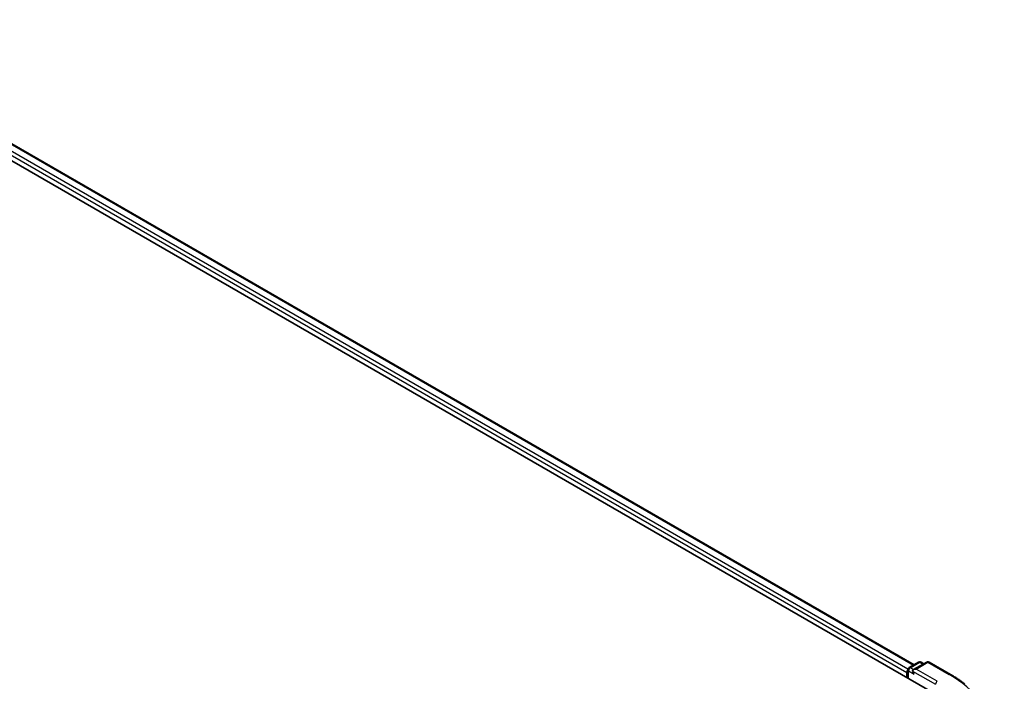
# Model space of a CAD drawing. Units: millimetres. Extents: x 0 to 9053, y 0 to 1686.
# Drawn here: x 236 to 312, y 577 to 628 of the extents above; entities that cross this region are included whole.
import ezdxf

# ---------------------------------------------------------------- set-up
doc = ezdxf.new("R2010")
doc.units = ezdxf.units.MM
for name, color, linetype, lineweight in [('Dimension (ISO)', 7, 'Continuous', 18), ('Dimension (ISO) @ 1', 7, 'Continuous', 18), ('Visible (ISO)', 7, 'Continuous', 35), ('Visible Narrow (ISO)', 7, 'Continuous', 25)]:
    doc.layers.add(name, color=color, linetype=linetype, lineweight=lineweight)
doc.styles.add('Note Text (TK)', font='MS PGothic.ttf')
doc.dimstyles.new('Default - Method 1b (TK)', dxfattribs={"dimscale": 2.5, "dimtxt": 2.5, "dimasz": 2.5, "dimexe": 1, "dimexo": 1.5, "dimgap": 1, "dimtad": 1, "dimtoh": 1, "dimrnd": 1e-08, "dimdsep": 46, "dimtxsty": 'Note Text (TK)', "dimblk": 'OPEN', "dimcen": 0.09, "dimdle": 5, "dimclrd": 100, "dimclre": 100, "dimclrt": 7, "dimadec": 1, "dimazin": 1, "dimtfac": 1, "dimtmove": 0, "dimatfit": 3, "dimldrblk": 'OPEN', "dimfxl": 1, "dimtolj": 1, "dimlwd": -1, "dimlwe": -1, "dimarcsym": 0})

# ---------------------------------------------------------------- blocks, each defined once
blk = doc.blocks.new('_Open')
at = {"color": 0, "linetype": 'ByBlock', "lineweight": -2}
for p, q in [((-1, 0.167), (0, 0)), ((-1, -0.167), (0, 0)), ((0, 0), (-1, 0))]:
    blk.add_line(p, q, dxfattribs=at)
blk = doc.blocks.new('*D41')
at = {"layer": 'Defpoints', "color": 0}
for p in [(67.019, 626.54), (257.054, 516.823), (202.062, 485.073)]:
    blk.add_point(p, dxfattribs=at)
at = {"layer": 'Dimension (ISO)', "color": 100}
for p, q in [((63.269, 624.375), (9.527, 593.347)), ((17.439, 591.665), (196.649, 488.198)), ((253.304, 514.658), (199.562, 483.63))]:
    blk.add_line(p, q, dxfattribs=at)
at = {"layer": 'Dimension (ISO)', "color": 100, "xscale": 6.25, "yscale": 6.25, "zscale": 6.25}
for p, rotation in [((12.027, 594.79), 149.9999999999986), ((202.062, 485.073), 329.9999999999986)]:
    blk.add_blockref('_Open', p, dxfattribs=dict(at, rotation=rotation))
at = {"layer": 'Dimension (ISO)', "color": 7, "insert": (104.554, 547.201), "char_height": 6.25, "attachment_point": 4, "rotation": 330, "style": 'Note Text (TK)'}
blk.add_mtext('\\A1;{\\Q30.000;\\W0.816;\\H0.816x;430}', dxfattribs=at)

msp = doc.modelspace()

# ---------------------------------------------------------------- linework, layer by layer
at = {"layer": 'Visible (ISO)'}
for p, q in [((133.7522, 675.785), (306.1095, 576.2744)), ((136.789, 675.3501), (304.589, 578.4708)), ((304.2038, 578.2484), (304.9368, 578.6716)), ((305.5559, 578.6718), (304.5519, 578.0922)), ((305.1243, 578.6716), (305.3399, 578.5471)), ((305.7434, 578.6718), (307.3786, 577.7278)), ((304.0323, 577.8819), (304.0323, 577.4737)), ((304.11, 577.4288), (304.11, 578.086))]:
    msp.add_line(p, q, dxfattribs=at)
for centre, start, end in [((304.2975, 578.086), 120, 180), ((305.0305, 578.5093), 60, 120), ((305.6496, 578.5095), 60, 120)]:
    msp.add_arc(centre, 0.1875, start, end, dxfattribs=at)
for centre, major_axis, start_param, end_param in [((304.7394, 577.984), (-0.2652, 0), 4.712389, 6.2831853), ((304.1649, 577.9585), (0.0937, 0.1624), 1.2124767, 2.3561945), ((304.6069, 577.9074), (-0.0938, 0.1624), 0.7853982, 2.3561945)]:
    msp.add_ellipse(centre, major_axis=major_axis, ratio=0.5773503, start_param=start_param, end_param=end_param, dxfattribs=at)
msp.add_open_spline([(307.3786, 577.7278), (307.4594, 577.6811), (307.5391, 577.6337), (307.6958, 577.5373), (307.773, 577.4885), (307.9246, 577.3893), (307.9991, 577.339), (308.1455, 577.2371), (308.2174, 577.1854), (308.3584, 577.0808), (308.4275, 577.0278), (308.4953, 576.9742)], degree=3, knots=[3.14159265, 3.14159265, 3.14159265, 3.14159265, 3.17264484, 3.17264484, 3.20369702, 3.20369702, 3.2347492, 3.2347492, 3.26580139, 3.26580139, 3.29685357, 3.29685357, 3.29685357, 3.29685357], dxfattribs=at)
at = {"layer": 'Visible Narrow (ISO)'}
for p, q in [((304.1176, 578.1389), (136.2271, 675.0705)), ((136.6953, 675.3409), (304.534, 578.4391)), ((136.0945, 674.8409), (304.0323, 577.8819)), ((304.2975, 578.2391), (305.0305, 578.6623)), ((304.5519, 578.0922), (304.2975, 578.2391)), ((304.7394, 578.1371), (305.6496, 578.6626)), ((306.3746, 577.193), (304.7394, 578.1371)), ((305.0305, 578.6623), (305.285, 578.5154)), ((305.6496, 578.6626), (307.2848, 577.7185)), ((304.1649, 577.3971), (304.1649, 578.0095)), ((304.1649, 578.0095), (304.6069, 577.7543)), ((304.4743, 577.984), (306.242, 576.9634))]:
    msp.add_line(p, q, dxfattribs=at)
for centre, major_axis, start_param, end_param in [((304.2975, 578.086), (0.0937, 0.1624), 0.7853982, 2.3561945), ((304.2975, 578.086), (-0.0938, 0.1624), 5.4977871, 6.2831853), ((305.0305, 578.5093), (-0.0938, 0.1624), 5.4977871, 6.2831853), ((305.0305, 578.5093), (0.0937, 0.1624), 0, 0.7853982), ((305.6496, 578.5095), (-0.0938, 0.1624), 5.4977871, 6.2831853), ((305.6496, 578.5095), (0.0937, 0.1624), 0, 0.7853982), ((304.2975, 578.086), (-0.1875, 0), 0, 0.7853982), ((307.2848, 577.5654), (0.0937, 0.1624), 0, 0.7853982), ((299.6129, 573.2891), (10.8497, 0), 5.4977871, 7.0685835), ((306.3746, 577.0399), (0.0937, 0.1624), 0.7853982, 2.3561945)]:
    msp.add_ellipse(centre, major_axis=major_axis, ratio=0.5773503, start_param=start_param, end_param=end_param, dxfattribs=at)

# ---------------------------------------------------------------- dimensions: what is measured, and where the dimension line sits
at = {"layer": 'Dimension (ISO) @ 1', "color": 100}
dim = msp.add_linear_dim(base=(202.0615, 485.0734), p1=(67.019, 626.54), p2=(257.0539, 516.8233), angle=150, text='{\\Q30.000;\\W0.816;\\H0.816x;<>}', dimstyle='Default - Method 1b (TK)', override={"dimscale": 1, "dimtxt": 6.25, "dimasz": 6.25, "dimexe": 2.5, "dimexo": 3.75, "dimgap": 2.5, "dimtoh": 0, "dimdec": 2, "dimlfac": 1.959592, "dimcen": 0.225, "dimtol": 0, "dimlim": 0, "dimtp": 0, "dimtm": 0, "dimtdec": 2, "dimtix": 0, "dimtofl": 0, "dimtmove": 0, "dimatfit": 1}, dxfattribs=at)
dim.commit()
dim.dimension.update_dxf_attribs({"geometry": '*D41', "text_midpoint": (107.044, 539.9318), "dimtype": 128})

doc.saveas('drawing.dxf')
